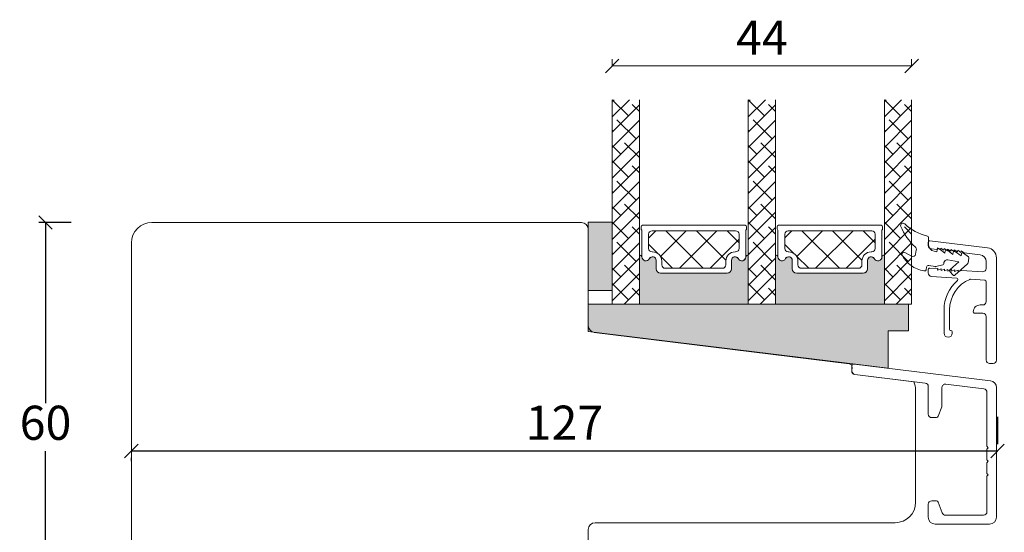
# Model space of a CAD drawing. Units: millimetres. Extents: x 2125 to 4269, y 940 to 2163.
# Drawn here: x 2786 to 2931, y 1803 to 1878 of the extents above; entities that cross this region are included whole.
import ezdxf

# ---------------------------------------------------------------- set-up
doc = ezdxf.new("R2010")
doc.units = ezdxf.units.MM
for name, color, linetype in [('1', 7, 'Continuous'), ('GLAS', 3, 'Continuous'), ('KON', 7, 'Continuous')]:
    doc.layers.add(name, color=color, linetype=linetype)
doc.styles.get("Standard").update_dxf_attribs({"font": 'txt.shx', "height": 5})
doc.dimstyles.new('ISO-25', dxfattribs={"dimtxt": 2, "dimasz": 2, "dimexe": 1, "dimexo": 5, "dimgap": 1, "dimtad": 1, "dimtih": 1, "dimtoh": 1, "dimdec": 1, "dimtxsty": 'Standard', "dimblk": 'OBLIQUE', "dimcen": 5, "dimclrd": 1, "dimclre": 1, "dimadec": 0, "dimazin": 0, "dimtfac": 1, "dimtdec": 1, "dimtmove": 1, "dimatfit": 3, "dimldrblk": 'OBLIQUE', "dimfxl": 1.25, "dimarcsym": 0})

# ---------------------------------------------------------------- blocks, each defined once
blk = doc.blocks.new('_Oblique')
at = {"color": 0, "lineweight": -2}
blk.add_line((-0.5, -0.5), (0.5, 0.5), dxfattribs=at)
blk = doc.blocks.new('*D1263')
at = {"color": 1, "lineweight": -2, "transparency": 16777216}
for p, q in [((2793.782598277335, 1848.095224976912), (2789.026891542385, 1848.095224976912)), ((2790.026891542385, 1848.095224976912), (2790.026891542385, 1821.595224976913)), ((2790.026891542385, 1788.095224976913), (2790.026891542385, 1814.595224976913)), ((2793.782598277335, 1788.095224976913), (2789.026891542385, 1788.095224976913))]:
    blk.add_line(p, q, dxfattribs=at)
at = {"layer": 'Defpoints', "color": 0, "lineweight": 9, "transparency": 16777216}
for p in [(2798.782598277335, 1848.095224976912), (2790.026891542385, 1788.095224976913), (2798.782598277335, 1788.095224976913)]:
    blk.add_point(p, dxfattribs=at)
at = {"color": 1, "lineweight": -2, "transparency": 16777216, "xscale": 2, "yscale": 2, "zscale": 2}
for p, rotation in [((2790.026891542385, 1848.095224976912), 90), ((2790.026891542385, 1788.095224976913), 270)]:
    blk.add_blockref('_Oblique', p, dxfattribs=dict(at, rotation=rotation))
at = {"color": 0, "lineweight": 9, "transparency": 16777216, "insert": (2790.026891542385, 1818.095224976911), "char_height": 5, "attachment_point": 5}
blk.add_mtext('60', dxfattribs=at)
blk = doc.blocks.new('*D1261')
at = {"color": 1, "lineweight": -2, "transparency": 16777216}
for p, q in [((2929.617122389836, 1819.602862344633), (2929.617122389836, 1815.606734027711)), ((2802.617122389836, 1814.606734027711), (2929.617122389836, 1814.606734027711)), ((2802.617122389836, 1813.095224976912), (2802.617122389836, 1813.606734027711))]:
    blk.add_line(p, q, dxfattribs=at)
at = {"layer": 'Defpoints', "color": 0, "lineweight": 9, "transparency": 16777216}
for p in [(2802.617122389836, 1818.095224976912), (2929.617122389836, 1814.606734027711), (2929.617122389836, 1814.602862344633)]:
    blk.add_point(p, dxfattribs=at)
at = {"color": 1, "lineweight": -2, "transparency": 16777216, "xscale": 2, "yscale": 2, "zscale": 2, "rotation": 180}
blk.add_blockref('_Oblique', (2802.617122389836, 1814.606734027711), dxfattribs=at)
at = {"color": 1, "lineweight": -2, "transparency": 16777216, "xscale": 2, "yscale": 2, "zscale": 2}
blk.add_blockref('_Oblique', (2929.617122389836, 1814.606734027711), dxfattribs=at)
at = {"color": 0, "lineweight": 9, "transparency": 16777216, "insert": (2866.117122389836, 1818.106734027711), "char_height": 5, "attachment_point": 5}
blk.add_mtext('127', dxfattribs=at)
blk = doc.blocks.new('*D1203')
at = {"color": 1, "lineweight": -2, "transparency": 16777216}
for p, q in [((-2358.023601975753, 1585.5886912263), (-2358.023601975753, 1586.530485276201)), ((-2358.023601975753, 1585.530485276201), (-2314.109856435794, 1585.530485276201)), ((-2314.109856435794, 1585.5886912263), (-2314.109856435794, 1586.530485276201))]:
    blk.add_line(p, q, dxfattribs=at)
at = {"layer": 'Defpoints', "color": 0, "lineweight": 9, "transparency": 16777216}
for p in [(-2314.109856435794, 1585.530485276201), (-2358.023601975753, 1580.5886912263), (-2314.109856435794, 1580.5886912263)]:
    blk.add_point(p, dxfattribs=at)
at = {"color": 1, "lineweight": -2, "transparency": 16777216, "xscale": 2, "yscale": 2, "zscale": 2, "rotation": 180}
blk.add_blockref('_Oblique', (-2358.023601975753, 1585.530485276201), dxfattribs=at)
at = {"color": 1, "lineweight": -2, "transparency": 16777216, "xscale": 2, "yscale": 2, "zscale": 2}
blk.add_blockref('_Oblique', (-2314.109856435794, 1585.530485276201), dxfattribs=at)
at = {"color": 0, "lineweight": 9, "transparency": 16777216, "insert": (-2336.066729205773, 1589.030485276201), "char_height": 5, "attachment_point": 5}
blk.add_mtext('44', dxfattribs=at)
blk = doc.blocks.new('A$C120cb35e')
at = {"lineweight": 0}
h = blk.add_hatch(color=256, dxfattribs=at)
h.set_gradient(color1=(132, 132, 132), color2=(130, 130, 130), one_color=1, tint=0.5099999904632568)
h.paths.add_polyline_path([(3.543124856267696, 21.38574675276323), (0.04312485626769558, 21.38574675276368), (0.04312485626678608, 11.38574675276323), (3.543124856267696, 11.38574675276323)])
h = blk.add_hatch(color=256, dxfattribs=at)
h.set_gradient(color1=(132, 132, 132), color2=(150, 150, 150), one_color=1, tint=0.5899999737739563)
edge = h.paths.add_edge_path()
edge.add_line((7.756285751613177, 16.50697058238529), (7.793123760853632, 16.48309547583585))
edge.add_arc((7.713931164024416, 16.3270242106255), 0.175013448674491, 0.004402649543010284, 63.0961681209904, ccw=False)
edge.add_arc((8.48457823041781, 16.33269817333803), 0.5956605145529971, 180.5444854364393, 332.4707103154637)
edge.add_arc((9.473917715863536, 15.81703765878456), 0.519999999999545, -3.979039320256561e-13, 152.4707103154531, ccw=False)
edge.add_line((9.993917715863518, 15.81703765878456), (9.993917715864427, 14.58703765878454))
edge.add_arc((10.64391771586497, 14.58703765878499), 0.6500000000005457, 180.0000000000401, 270)
edge.add_line((10.64391771586497, 13.93703765878445), (20.39648897462121, 13.93703765878445))
edge.add_arc((20.39648897462075, 14.58703765878545), 0.6500000000010004, 270, 359.9999999999198)
edge.add_line((21.04648897462221, 14.58703765878454), (21.04648897462312, 15.81703765878456))
edge.add_arc((21.56648897462219, 15.81703765878456), 0.5199999999994418, 27.529289684555692, 179.9999999999976, ccw=False)
edge.add_arc((22.55582846006791, 16.33269817333803), 0.5956605145530949, 207.5292896845286, 359.4555145636069)
edge.add_arc((23.32647552646267, 16.32702422296188), 0.175013448674714, 115.9128095326345, 179.9956013890054, ccw=False)
edge.add_line((23.24999414355943, 16.48444183724359), (23.2698965358145, 16.49938128454096))
edge.add_arc((23.44999414355925, 16.25945452137239), 0.300000000000059, 80.40593177312411, 126.89320333408929, ccw=False)
edge.add_line((23.49999414355943, 16.55525851052744), (23.49999414355943, 9.402517148898369))
edge.add_line((23.49999414355943, 9.402517148898369), (7.543123760854087, 9.40251714889746))
edge.add_line((7.543123760854087, 9.40251714889746), (7.543123760853632, 16.5510243684198))
edge.add_arc((7.593123760853359, 16.25522037926476), 0.2999999999999167, 57.052297347773504, 99.59406822678011, ccw=False)
h = blk.add_hatch(color=256, dxfattribs=at)
h.set_gradient(color1=(132, 132, 132), color2=(150, 150, 150), one_color=1, tint=0.5899999737739563)
edge = h.paths.add_edge_path()
edge.add_line((27.71315914678689, 16.5069694845306), (27.74999715602735, 16.48309437798116))
edge.add_arc((27.67080455919813, 16.3270231127708), 0.1750134486744906, 0.004402649543010284, 63.096168120990626, ccw=False)
edge.add_arc((28.44145162559153, 16.33269707548334), 0.5956605145529971, 180.5444854364393, 332.4707103154637)
edge.add_arc((29.43079111103725, 15.81703656092986), 0.5199999999995434, -3.979039320256561e-13, 152.470710315453, ccw=False)
edge.add_line((29.95079111103723, 15.81703656092986), (29.95079111103814, 14.58703656092985))
edge.add_arc((30.60079111103869, 14.5870365609303), 0.6500000000005457, 180.0000000000401, 270)
edge.add_line((30.60079111103869, 13.93703656092976), (40.35336236979492, 13.93703656092976))
edge.add_arc((40.35336236979447, 14.58703656093076), 0.6500000000010004, 270, 359.9999999999198)
edge.add_line((41.00336236979592, 14.58703656092985), (41.00336236979683, 15.81703656092986))
edge.add_arc((41.5233623697959, 15.81703656092986), 0.5199999999994418, 27.529289684555692, 179.9999999999976, ccw=False)
edge.add_arc((42.51270185524163, 16.33269707548334), 0.5956605145530981, 207.5292896845284, 359.4555145636069)
edge.add_arc((43.28334892163639, 16.32702312510719), 0.175013448674714, 115.9128095326345, 179.9956013890054, ccw=False)
edge.add_line((43.20686753873315, 16.4844407393889), (43.22676993098821, 16.49938018668627))
edge.add_arc((43.40686753873297, 16.2594534235177), 0.300000000000059, 80.40593177312411, 126.89320333408929, ccw=False)
edge.add_line((43.45686753873315, 16.55525741267274), (43.45686753873315, 9.402516051043676))
edge.add_line((43.45686753873315, 9.402516051043676), (27.4999971560278, 9.402516051042767))
edge.add_line((27.4999971560278, 9.402516051042767), (27.49999715602735, 16.55102327056511))
edge.add_arc((27.54999715602708, 16.25521928141006), 0.2999999999999167, 57.052297347773504, 99.59406822678011, ccw=False)
at = {"lineweight": 9, "true_color": 0x636466}
h = blk.add_hatch(color=251, dxfattribs=at)
h.dxf.hatch_style = 1
h.paths.add_polyline_path([(43.99999414355989, -3.530829644660116e-06), (-5.856440566276433e-06, 5.402517148898369), (-5.856440566276433e-06, 9.402517148898369), (46.99999414355943, 9.402517148898369), (46.99999414355943, 5.469043714213512), (43.99999414355989, 5.46904371421374)])
at = {"linetype": 'Continuous', "lineweight": 0}
for p, q in [((3.54312485626815, 39.08167492616076), (3.818940538484185, 39.35749060837679)), ((3.54312485626815, 36.8366108958935), (6.064004568750988, 39.35749060837634)), ((5.92692293284108, 36.97534494219872), (3.544777266663914, 39.35749060837588)), ((23.499997001054, 39.08167364104565), (23.77581396838468, 39.35749060837634)), ((23.499997001054, 36.8366096107784), (26.0208779986524, 39.35749060837679)), ((25.88379507762693, 36.97534365708361), (23.50164812633238, 39.35749060837838)), ((43.45687039622771, 39.08167254319096), (43.732688461414, 39.35749060837725)), ((43.45687039622771, 36.8366085129237), (45.9777524916808, 39.35749060837679)), ((45.84066847280064, 36.97534255922847), (43.45852042365232, 39.35749060837657)), ((3.543124856267696, 34.59154686562579), (7.543124856267696, 38.59154686562579)), ((7.543124856267696, 37.60420704903981), (6.488188940408236, 38.65914296489927)), ((23.49999700105354, 34.59154558051068), (27.49999700105354, 38.59154558051068)), ((27.49999700105354, 37.60420576392426), (26.44506108519408, 38.65914167978372)), ((43.45687039622726, 34.59154448265599), (47.45687039622726, 38.59154448265599)), ((47.45687039622726, 37.60420466607002), (46.40193448036825, 38.65914058192902)), ((3.543124856267696, 32.34648283535898), (7.543124856267696, 36.34648283535898)), ((7.049454947974482, 33.60774889679715), (4.243124910140523, 36.41407893463133)), ((23.49999700105445, 32.34648155024388), (27.49999700105354, 36.34648155024342)), ((27.00632709276124, 33.60774761168204), (24.19999705492728, 36.41407764951623)), ((43.45687039622726, 32.34648045238919), (47.45687039622726, 36.34648045238919)), ((46.96320048793405, 33.60774651382735), (44.15687045010009, 36.41407655166154)), ((3.681858902572912, 34.73028091193191), (3.543124856266331, 34.86901495823849)), ((23.63873104736012, 34.73027962681613), (23.49999700105491, 34.86901367312134)), ((43.59560444253339, 34.73027852896143), (43.45687039622726, 34.86901257526733)), ((3.543124856268605, 30.10141880509218), (7.543124856267696, 34.10141880509173)), ((23.49999700105354, 30.10141751997617), (27.49999700105354, 34.10141751997662)), ((43.45687039622817, 30.10141642212238), (47.45687039622726, 34.10141642212193)), ((4.804390917707678, 31.3626848665308), (3.543124856267696, 32.62395092797078)), ((3.543124856267696, 27.85635477482447), (7.543124856267696, 31.85635477482447)), ((7.543124856267241, 30.86901495823781), (5.36565692527347, 33.04648288923136)), ((24.76126306249262, 31.36268358141592), (23.49999700105309, 32.62394964285522)), ((23.49999700105354, 27.85635348970936), (27.49999700105354, 31.85635348970936)), ((27.49999700105445, 30.86901367312203), (25.32252907006068, 33.04648160411557)), ((44.71813645766724, 31.36268248356055), (43.45687039622726, 32.62394854500053)), ((43.45687039622726, 27.85635239185467), (47.45687039622726, 31.85635239185467)), ((47.4568703962268, 30.86901257526802), (45.27940246523394, 33.04648050626088)), ((5.92692293284108, 27.99508882112923), (3.543124856267696, 30.37888689770261)), ((25.88379507762647, 27.9950875360139), (23.49999700105354, 30.3788856125866)), ((45.84066847280064, 27.99508643815943), (43.45687039622771, 30.37888451473214)), ((3.543124856267696, 25.61129074455721), (7.543124856267696, 29.61129074455721)), ((7.543124856267696, 28.62395092797078), (6.488188940408236, 29.67888684383024)), ((23.49999700105309, 25.6112894594412), (27.49999700105309, 29.6112894594412)), ((27.49999700105354, 28.62394964285522), (26.44506108519317, 29.67888555871536)), ((43.4568703962268, 25.6112883615865), (47.45687039622726, 29.61128836158741)), ((47.45687039622726, 28.62394854500053), (46.4019344803678, 29.67888446085999)), ((7.049454947976301, 24.62749277572766), (4.243124910142342, 27.43382281356185)), ((27.00632709276078, 24.62749149061256), (24.19999705492683, 27.43382152844674)), ((46.96320048793586, 24.62749039275786), (44.15687045010191, 27.43382043059205)), ((3.54312485626815, 23.3662267142895), (7.54312485626815, 27.3662267142895)), ((23.499997001054, 23.36622542917439), (27.499997001054, 27.36622542917439)), ((43.45687039622771, 23.3662243313197), (47.45687039622771, 27.3662243313197)), ((3.681858902572912, 25.75002479086311), (3.543124856266786, 25.88875883716901)), ((3.54312485626815, 21.12116268402269), (7.54312485626815, 25.12116268402269)), ((23.63873104735922, 25.75002350574732), (23.499997001054, 25.88875755205254)), ((23.499997001054, 21.12116139890759), (27.49999700105354, 25.12116139890713)), ((43.59560444253384, 25.75002240789195), (43.45687039622771, 25.88875645419785)), ((43.45687039622771, 21.1211603010529), (47.45687039622771, 25.1211603010529)), ((4.804390917706769, 22.38242874546154), (3.543124856267241, 23.64369480690084)), ((7.543124856267696, 21.88875883716833), (5.36565692527347, 24.06622676816255)), ((24.76126306249262, 22.38242746034598), (23.499997001054, 23.6436935217846)), ((27.49999700105354, 21.88875755205322), (25.32252907005977, 24.06622548304676)), ((44.71813645766724, 22.38242636249061), (43.45687039622771, 23.64369242392991)), ((47.45687039622726, 21.88875645419853), (45.2794024652344, 24.06622438519139)), ((3.54312485626815, 18.87609865375543), (7.543124856267696, 22.87609865375498)), ((23.49999700105354, 18.87609736863988), (27.49999700105354, 22.87609736863988)), ((43.45687039622726, 18.87609627078518), (47.45687039622726, 22.87609627078518)), ((5.926922932840171, 19.01483270006065), (3.543124856266786, 21.39863077663404)), ((3.543124856267696, 16.63103462348772), (7.543124856267696, 20.63103462348772)), ((7.543124856267696, 19.64369480690084), (6.488188940407326, 20.69863072276098)), ((25.88379507762693, 19.01483141494555), (23.49999700105491, 21.39862949151757)), ((23.49999700105354, 16.63103333837171), (27.49999700105445, 20.63103333837262)), ((27.49999700105354, 19.64369352178528), (26.44506108519317, 20.69862943764542)), ((45.84066847280019, 19.01483031709017), (43.4568703962268, 21.39862839366356)), ((43.45687039622726, 16.63103224051792), (47.45687039622726, 20.63103224051792)), ((47.45687039622726, 19.64369242393059), (46.4019344803678, 20.69862833979005)), ((8.904889541415741, 19.12236953096067), (9.926593605126072, 20.14407359467123)), ((10.65433756769289, 16.38168949670307), (14.41672166566104, 20.144073594671)), ((16.90150897352669, 14.6486369408201), (11.40607231967624, 20.14407359467077)), ((13.4114130723442, 14.64863694082032), (18.90684972619465, 20.14407359467077)), ((20.2181571679821, 15.82211680689898), (15.8962003802103, 20.144073594671)), ((17.90154113287963, 14.64863694082078), (22.14716703021213, 18.89426283815283)), ((22.14716703021122, 18.38323500520505), (20.38632844074527, 20.144073594671)), ((28.86176293658991, 19.12236843310666), (29.88346700029933, 20.14407249681631)), ((30.61121096286661, 16.38168839884838), (34.37359506083476, 20.14407249681631)), ((36.8583823687004, 14.6486358429654), (31.36294571484996, 20.14407249681608)), ((33.36828646751792, 14.64863584296563), (38.86372312136837, 20.14407249681608)), ((40.17503056315581, 15.82211570904428), (35.85307377538402, 20.14407249681608)), ((37.85841452805334, 14.64863584296609), (42.10404042538585, 18.89426174029813)), ((42.10404042538494, 18.38323390735036), (40.34320183591899, 20.14407249681608)), ((3.543124856268605, 14.38597059322092), (7.543124856268605, 18.38597059322092)), ((7.049454947974482, 15.64723665465908), (4.243124910140523, 18.45356669249327)), ((10.23687609092713, 16.82314176288492), (8.904889541415287, 18.15512831239653)), ((23.49999700105354, 14.3859693081049), (27.49999700105354, 18.38596930810536)), ((27.00632709276124, 15.64723536954398), (24.19999705492728, 18.45356540737816)), ((30.19374948610084, 16.82314066503022), (28.861762936589, 18.15512721454184)), ((43.45687039622726, 14.38596821025021), (47.45687039622817, 18.38596821025112)), ((46.96320048793496, 15.64723427168883), (44.156870450101, 18.45356430952302)), ((3.681858902574277, 16.76976866979271), (3.543124856267696, 16.90850271609929)), ((3.543124856267696, 12.14090656295366), (7.543124856267696, 16.14090656295366)), ((12.41138091299172, 14.64863694082032), (10.61439436347882, 16.44562349033322)), ((23.63873104736012, 16.76976738467738), (23.49999700105354, 16.90850143098396)), ((23.49999700105354, 12.14090527783856), (27.49999700105354, 16.14090527783856)), ((32.36825430816543, 14.6486358429654), (30.57126775865254, 16.44562239247853)), ((43.59560444253384, 16.76976628682291), (43.45687039622726, 16.9085003331295)), ((43.45687039622726, 12.14090417998386), (47.45687039622726, 16.14090417998386)), ((4.804390917706769, 13.40217262439205), (3.543124856267241, 14.66343868583135)), ((7.543124856267696, 12.90850271609929), (5.365656925274834, 15.08597064709215)), ((24.76126306249216, 13.40217133927763), (23.49999700105354, 14.66343740071625)), ((27.49999700105354, 12.90850143098396), (25.32252907006068, 15.08596936197682)), ((44.71813645766633, 13.40217024142225), (43.4568703962268, 14.66343630286156)), ((47.45687039622726, 12.9085003331295), (45.2794024652344, 15.08596826412236)), ((3.543124856267696, 9.895842532686402), (7.543124856267696, 13.8958425326864)), ((23.49999700105309, 9.895841247570388), (27.49999700105309, 13.89584124757039)), ((43.45687039622726, 9.895840149716605), (47.45687039622726, 13.89584014971661)), ((5.92692293284199, 10.03457657899048), (3.54312485626815, 12.41837465556455)), ((5.294864975123346, 9.40251862127343), (7.54312485626815, 11.65077850241823)), ((7.543124856267696, 10.66343868583135), (6.488188940407326, 11.71837460169149)), ((25.88379507762693, 10.0345752938756), (23.49999700105354, 12.41837337044899)), ((25.25173711990828, 9.402517336158326), (27.49999700105309, 11.65077721730313)), ((27.49999700105354, 10.66343740071625), (26.44506108519272, 11.71837331657707)), ((45.84066847280155, 10.03457419602091), (43.45687039622817, 12.4183722725943)), ((45.20861051508291, 9.402516238303633), (47.45687039622771, 11.65077611944844)), ((47.45687039622726, 10.66343630286156), (46.40193448036689, 11.7183722187217))]:
    blk.add_line(p, q, dxfattribs=at)
at = {"lineweight": 0}
for p, q in [((3.543124856267696, 21.38574675276323), (0.04312485626769558, 21.38574675276368)), ((0.04312485626769558, 21.38574675276368), (0.04312485626678608, 11.38574675276323)), ((3.543124856267696, 11.38574675276323), (3.543124856267696, 21.38574675276323)), ((7.79029664750442, 20.41722628373509), (7.790296647505329, 20.74508338518899)), ((7.890296647504783, 16.33813814368841), (7.890296647505693, 20.24402120297691)), ((7.990296647505147, 20.94508338518881), (23.04716703021086, 20.94508338518881)), ((23.14716703021031, 20.24402120297691), (23.14716703021122, 16.33813814368386)), ((23.24716703021068, 20.74508338518899), (23.24716703021159, 20.41722628373509)), ((27.74717004267814, 20.4172251858804), (27.74717004267904, 20.7450822873343)), ((27.8471700426785, 16.33813704583372), (27.84717004267941, 20.24402010512222)), ((27.94717004267886, 20.94508228733412), (43.00404042538457, 20.94508228733412)), ((43.10404042538403, 20.24402010512222), (43.10404042538494, 16.33813704582917)), ((43.20404042538439, 20.7450822873343), (43.2040404253853, 20.4172251858804)), ((7.543123760854087, 9.40251714889746), (7.543123760853632, 16.5510243684198)), ((7.756285751613177, 16.50697058238529), (7.793123760853632, 16.48309547583585)), ((23.24999414355943, 16.48444183724359), (23.2698965358145, 16.49938128454096)), ((23.49999414355943, 16.55525851052744), (23.49999414355943, 9.402517148898369)), ((27.4999971560278, 9.402516051042767), (27.49999715602735, 16.55102327056511)), ((27.71315914678689, 16.5069694845306), (27.74999715602735, 16.48309437798116)), ((43.20686753873315, 16.4844407393889), (43.22676993098821, 16.49938018668627)), ((43.45686753873315, 16.55525741267274), (43.45686753873315, 9.402516051043676)), ((9.993917715863518, 15.81703765878456), (9.993917715864427, 14.58703765878454)), ((9.995296647504347, 14.5950833851889), (9.995296647503437, 15.82508338518892)), ((21.04216703021257, 15.82508338518892), (21.04216703021166, 14.59508338518845)), ((21.04648897462221, 14.58703765878454), (21.04648897462312, 15.81703765878456)), ((29.95079111103723, 15.81703656092986), (29.95079111103814, 14.58703656092985)), ((29.95217004267806, 14.59508228733421), (29.95217004267715, 15.82508228733423)), ((40.99904042538628, 15.82508228733423), (40.99904042538537, 14.59508228733375)), ((41.00336236979592, 14.58703656092985), (41.00336236979683, 15.81703656092986)), ((10.64391771586497, 13.93703765878445), (20.39648897462075, 13.93703765878445)), ((20.39216703021111, 13.94508338518881), (10.64529664750489, 13.94508338518881)), ((30.60079111103869, 13.93703656092976), (40.35336236979447, 13.93703656092976)), ((40.34904042538483, 13.94508228733412), (30.60217004267861, 13.94508228733412)), ((0.04312485626678608, 11.38574675276323), (3.543124856267696, 11.38574675276323))]:
    blk.add_line(p, q, dxfattribs=at)
at = {"lineweight": 9}
blk.add_line((3.543124856267696, 9.402518621273884), (47.45687039622726, 9.402516238304088), dxfattribs=at)
blk.add_lwpolyline([(43.99999414355989, -3.530829644660116e-06), (-5.856440566276433e-06, 5.402517148898369), (-5.856440566276433e-06, 9.402517148898369), (46.99999414355943, 9.402517148898369), (46.99999414355943, 5.469043714213512), (43.99999414355989, 5.46904371421374)], close=True, dxfattribs=at)
at = {"lineweight": 0}
for centre, radius, start, end in [((7.990296647505602, 20.74508338518854), 0.2000000000002728, 90.00000000013027, 179.9999999998697), ((7.990296647505602, 20.41722628373509), 0.2000000000010737, 180, 240.0000000002128), ((23.0471670302104, 20.74508338518854), 0.2000000000002728, 1.302755197527456e-10, 89.99999999986973), ((23.04716703020995, 20.41722628373554), 0.2000000000016371, 299.9999999998454, 359.9999999998697), ((27.94717004267932, 20.74508228733384), 0.2000000000002728, 90.00000000013027, 179.9999999998697), ((27.94717004267932, 20.4172251858804), 0.2000000000010737, 180, 240.0000000002128), ((43.00404042538412, 20.74508228733384), 0.2000000000002728, 1.302755197527456e-10, 89.99999999986973), ((43.00404042538366, 20.41722518588085), 0.2000000000016371, 299.9999999998454, 359.9999999998697), ((7.593123760853359, 16.25522037926476), 0.3000000000000198, 57.05229734780159, 99.59406822679841), ((7.713931164024416, 16.32702421062527), 0.1750134486746305, 0.004402649586827674, 63.0961681210019), ((8.48457823041781, 16.33269817333803), 0.595660514552592, 180.5444854364391, 332.4707103154782), ((8.48595716205773, 16.34074389974194), 0.5956605145529386, 180.5444854364, 332.4707103155014), ((7.715788211374274, 16.34116726464708), 0.1750134477227653, 0.004402643138189464, 1.004518793222138), ((9.47391771586399, 15.81703765878456), 0.5199999999997624, 0, 152.4707103154667), ((9.47529664750391, 15.82508338518892), 0.5199999999995271, 0, 152.4707103154667), ((21.56216703021209, 15.82508338518892), 0.5199999999993591, 27.5292896845569, 180), ((21.56648897462264, 15.81703765878456), 0.5199999999995271, 27.5292896845569, 180), ((22.55150651565828, 16.34074389974035), 0.5956605145525725, 207.5292896843354, 359.4555145637563), ((22.55582846006837, 16.33269817333803), 0.5956605145531487, 207.5292896845218, 359.4555145636), ((23.32215358046142, 16.33506993705055), 0.1750134470845288, 178.9954812049669, 179.9955973572266), ((23.32647552646313, 16.32702422296188), 0.1750134486747424, 115.9128095326435, 179.9956013890194), ((23.44999414355925, 16.25945452137262), 0.2999999999997023, 80.4059317730945, 126.8932033340658), ((27.54999715602708, 16.25521928141006), 0.3000000000000198, 57.05229734780159, 99.59406822679841), ((27.67080455919813, 16.32702311277058), 0.1750134486746305, 0.004402649586827674, 63.0961681210019), ((28.44145162559153, 16.33269707548334), 0.595660514552592, 180.5444854364391, 332.4707103154782), ((28.44283055723145, 16.34074280188725), 0.5956605145529386, 180.5444854364, 332.4707103155014), ((27.67266160654799, 16.34116616679239), 0.1750134477227653, 0.004402643138189464, 1.004518793222138), ((29.43079111103771, 15.81703656092986), 0.5199999999997624, 0, 152.4707103154667), ((29.43217004267763, 15.82508228733423), 0.5199999999995271, 0, 152.4707103154667), ((41.51904042538581, 15.82508228733423), 0.5199999999993591, 27.5292896845569, 180), ((41.52336236979636, 15.81703656092986), 0.5199999999995271, 27.5292896845569, 180), ((42.50837991083199, 16.34074280188565), 0.5956605145525725, 207.5292896843354, 359.4555145637563), ((42.51270185524209, 16.33269707548334), 0.5956605145531487, 207.5292896845218, 359.4555145636), ((43.27902697563513, 16.33506883919586), 0.1750134470845288, 178.9954812049669, 179.9955973572266), ((43.28334892163684, 16.32702312510719), 0.1750134486747424, 115.9128095326435, 179.9956013890194), ((43.40686753873297, 16.25945342351793), 0.2999999999997023, 80.4059317730945, 126.8932033340658), ((10.64391771586497, 14.58703765878499), 0.6500000000005457, 180.0000000000391, 270), ((10.64529664750489, 14.59508338518935), 0.6500000000005457, 180.0000000000391, 270), ((20.39216703021157, 14.59508338518913), 0.650000000000091, 269.9999999999479, 359.9999999999349), ((20.39648897462121, 14.58703765878568), 0.6500000000012278, 269.9999999999479, 359.9999999998958), ((30.60079111103869, 14.5870365609303), 0.6500000000005457, 180.0000000000391, 270), ((30.60217004267861, 14.59508228733466), 0.6500000000005457, 180.0000000000391, 270), ((40.34904042538528, 14.59508228733444), 0.650000000000091, 269.9999999999479, 359.9999999999349), ((40.35336236979492, 14.58703656093098), 0.6500000000012278, 269.9999999999479, 359.9999999998958)]:
    blk.add_arc(centre, radius, start, end, dxfattribs=at)
at = {"layer": 'GLAS', "color": 0, "lineweight": 0}
for p, q in [((3.543124856267696, 9.402518621273884), (3.54312485626815, 39.35749060837679)), ((7.543124856267696, 39.35749060837679), (7.543124856267696, 9.402518621273884)), ((23.49999700105354, 9.40251733615878), (23.499997001054, 39.35749060837679)), ((27.49999700105354, 39.35749060837679), (27.49999700105354, 9.40251733615878)), ((43.45687039622726, 9.402516238304088), (43.45687039622771, 39.35749060837679)), ((47.45687039622726, 39.35749060837679), (47.45687039622726, 9.402516238304088)), ((8.890296647504783, 19.64508338518863), (8.890296647504783, 17.54508338518872)), ((21.64716703021122, 20.14508338518863), (9.390296647504783, 20.14508338518863)), ((22.14716703021122, 17.54508338518872), (22.14716703021122, 19.64508338518863)), ((28.8471700426785, 19.64508228733393), (28.8471700426785, 17.54508228733403)), ((41.60404042538494, 20.14508228733393), (29.3471700426785, 20.14508228733393)), ((42.10404042538494, 17.54508228733403), (42.10404042538494, 19.64508228733393)), ((9.390296647504783, 17.04508338518872), (9.47529664750482, 17.04508338518872)), ((21.56216703021119, 17.04508338518872), (21.64716703021122, 17.04508338518872)), ((29.3471700426785, 17.04508228733403), (29.43217004267854, 17.04508228733403)), ((41.5190404253849, 17.04508228733403), (41.60404042538494, 17.04508228733403)), ((10.82529664750336, 15.69508338518881), (10.82529664750427, 15.14508338518863)), ((11.32529664750427, 14.64508338518863), (19.71216703021173, 14.64508338518863)), ((20.21216703021173, 15.14508338518863), (20.21216703021173, 15.69508338518881)), ((30.78217004267708, 15.69508228733412), (30.78217004267799, 15.14508228733393)), ((31.28217004267799, 14.64508228733393), (39.66904042538545, 14.64508228733393)), ((40.16904042538545, 15.14508228733393), (40.16904042538545, 15.69508228733412))]:
    blk.add_line(p, q, dxfattribs=at)
for centre, radius, start, end in [((9.390296647504783, 19.64508338518863), 0.5, 90, 180), ((21.64716703021122, 19.64508338518863), 0.5, 0, 90), ((29.3471700426785, 19.64508228733393), 0.5, 90, 180), ((41.60404042538494, 19.64508228733393), 0.5, 0, 90), ((9.390296647504783, 17.54508338518872), 0.5, 180, 270), ((21.64716703021122, 17.54508338518872), 0.5, 270, 0), ((29.3471700426785, 17.54508228733403), 0.5, 180, 270), ((41.60404042538494, 17.54508228733403), 0.5, 270, 0), ((9.47529664750391, 15.69508338518926), 1.349999999999454, 359.999999999987, 89.99999999997395), ((21.56216703021164, 15.69508338518881), 1.349999999999909, 90.00000000002606, 180), ((29.43217004267763, 15.69508228733457), 1.349999999999454, 359.999999999987, 89.99999999997395), ((41.51904042538536, 15.69508228733412), 1.349999999999909, 90.00000000002606, 180), ((11.32529664750427, 15.14508338518863), 0.5, 180, 270), ((19.71216703021173, 15.14508338518863), 0.5, 270, 0), ((31.28217004267799, 15.14508228733393), 0.5, 180, 270), ((39.66904042538545, 15.14508228733393), 0.5, 270, 0)]:
    blk.add_arc(centre, radius, start, end, dxfattribs=at)
at = {"lineweight": 9}
dim = blk.add_linear_dim(base=(47.45687039622726, 44.29928465827788), p1=(3.54312485626815, 39.35749060837679), p2=(47.45687039622726, 39.35749060837679), text='44', dimstyle='ISO-25', dxfattribs=at)
dim.commit()
dim.dimension.update_dxf_attribs({"geometry": '*D1203', "text_midpoint": (25.49999762624793, 47.79928465827788), "insert": (2361.566726832021, -1541.231200617924)})

msp = doc.modelspace()

# ---------------------------------------------------------------- linework, layer by layer
at = {"color": 3, "lineweight": 13}
for p, q in [((2919.469700635962, 1845.233887051037), (2919.469700635962, 1844.710600573305)), ((2928.152524201855, 1844.393716500436), (2919.694077111415, 1845.432395961277)), ((2919.932866574124, 1844.211959167194), (2920.77773636909, 1844.149549616177)), ((2920.77773636909, 1844.149549616177), (2920.808752591743, 1844.397618142863)), ((2920.808752591743, 1844.397618142863), (2921.273873422462, 1844.08751717087)), ((2921.273873422462, 1844.08751717087), (2921.304889645116, 1844.335585697556)), ((2921.304889645116, 1844.335585697556), (2921.770010475836, 1844.025484725562)), ((2921.770010475836, 1844.025484725562), (2921.801026698489, 1844.273553252248)), ((2921.801026698489, 1844.273553252248), (2922.266147529208, 1843.963452280255)), ((2922.266147529208, 1843.963452280255), (2922.297163751861, 1844.211520806942)), ((2922.297163751861, 1844.211520806942), (2922.76228458258, 1843.901419834948)), ((2922.76228458258, 1843.901419834948), (2922.793300805233, 1844.149488361634)), ((2922.793300805233, 1844.149488361634), (2923.250571180647, 1843.840368938863)), ((2923.250571180647, 1843.840368938863), (2923.2815874033, 1844.08843746555)), ((2923.2815874033, 1844.08843746555), (2923.754558689325, 1843.777354944332)), ((2923.754558689325, 1843.777354944332), (2923.785574911978, 1844.02542347102)), ((2923.785574911978, 1844.02542347102), (2924.250695742698, 1843.715322499026)), ((2924.250695742698, 1843.715322499026), (2924.281711965351, 1843.963391025711)), ((2924.281711965351, 1843.963391025711), (2924.746832796071, 1843.653290053717)), ((2924.746832796071, 1843.653290053717), (2927.091583013221, 1843.365359672961)), ((2927.969700635962, 1842.372815121763), (2927.969700635962, 1841.363636031071)), ((2929.46970063593, 1827.93412352056), (2929.469700635967, 1842.904899673634)), ((2919.469700635962, 1841.226838644227), (2919.469700635962, 1840.701124241702)), ((2920.863277594856, 1841.337049827333), (2919.684798665221, 1841.426267953789)), ((2920.844865668958, 1841.087798233548), (2920.863277594856, 1841.337049827333)), ((2921.361924105988, 1841.300284874766), (2920.844865668958, 1841.087798233548)), ((2921.34350707507, 1841.05096417171), (2921.361924105988, 1841.300284874766)), ((2921.860565512099, 1841.263450812927), (2921.34350707507, 1841.05096417171)), ((2921.842148481181, 1841.014130109871), (2921.860565512099, 1841.263450812927)), ((2922.359206918211, 1841.226616751089), (2921.842148481181, 1841.014130109871)), ((2922.340789887292, 1840.977296048032), (2922.359206918211, 1841.226616751089)), ((2922.857848324321, 1841.18978268925), (2922.340789887292, 1840.977296048032)), ((2922.839431293403, 1840.940461986194), (2922.857848324321, 1841.18978268925)), ((2923.356489730433, 1841.152948627411), (2922.839431293403, 1840.940461986194)), ((2923.338072699514, 1840.903627924355), (2923.356489730433, 1841.152948627411)), ((2923.855131136544, 1841.116114565573), (2923.338072699514, 1840.903627924355)), ((2923.836714105626, 1840.866793862517), (2923.855131136544, 1841.116114565573)), ((2924.353575870398, 1841.079199680708), (2923.836714105626, 1840.866793862517)), ((2927.435002187538, 1840.864841466469), (2924.353575870398, 1841.079199680708)), ((2919.932866574125, 1840.202482835591), (2923.638064812531, 1839.928784142774)), ((2925.672536478618, 1839.778500082447), (2927.784434260698, 1839.62249664481)), ((2927.969700635952, 1839.423040082366), (2927.969700635952, 1836.514176702281)), ((2921.787285962778, 1835.316545640112), (2921.787285962768, 1831.867664416142)), ((2922.58728596277, 1832.46766441614), (2922.587285962774, 1835.316545640108)), ((2927.469700635951, 1836.014176702282), (2927.06970063595, 1836.014176702283)), ((2926.269700635866, 1834.814176702285), (2927.469700635947, 1834.814176702282)), ((2927.969700635946, 1834.314176702281), (2927.969700635929, 1827.934123520562)), ((2922.987285962771, 1831.867664416138), (2922.987285962772, 1832.067664416139)), ((2928.469700635929, 1827.43412352056), (2928.969700635929, 1827.43412352056))]:
    msp.add_line(p, q, dxfattribs=at)
at = {"lineweight": 9}
msp.add_lwpolyline([(2917.361673745605, 1824.758768753831), (2908.677313446154, 1825.803607859249, -0.4142135623730993), (2908.240619065211, 1826.359753539492), (2908.298782206723, 1826.8431865144, 0.4135003007861128), (2907.863296847832, 1827.399185239871), (2870.495253046431, 1831.987404089826, -0.378866108695314), (2869.617122389836, 1832.979950241467), (2869.617122389836, 1847.095224976911, 0.414213562373095), (2868.617122389836, 1848.095224976911), (2805.617122389836, 1848.095224976911, 0.414213562373095), (2802.617122389836, 1845.095224976911), (2802.617122389836, 1791.095224976912, 0.414213562373095), (2805.617122389836, 1788.095224976912), (2868.617122389836, 1788.09522497691, 0.414213562373095), (2869.617122389836, 1789.09522497691), (2869.617122389836, 1803.095224976911, -0.414213562373095), (2870.617122389836, 1804.095224976911), (2914.617122389836, 1804.095224976911, 0.414213562373095), (2917.617122389836, 1807.095224976911), (2917.617122389836, 1823.547390259904, 0.1042903858125033)], format="xyb", close=True, dxfattribs=at)
at = {"color": 3, "lineweight": 13}
for centre, radius, start, end in [((2919.669700635963, 1845.233887051037), 0.1999999999998455, 82.99924760633954, 180), ((2919.969700635962, 1844.710600573305), 0.5, 180, 265.7753003009034), ((2927.969700635967, 1842.904899673638), 1.500000000000455, 359.9999999998567, 82.99924760636698), ((2926.969700635962, 1842.372815121763), 1.000000000000075, 0, 82.99924760636698), ((2919.669700635963, 1841.226838644227), 0.2000000000002893, 85.67061454078511, 180), ((2927.469700635962, 1841.363636031071), 0.5, 266.0206522871928, 0), ((2919.969700635963, 1840.701124241702), 0.5000000000004547, 180, 265.7753003009553), ((2927.387285962774, 1835.316545640101), 5.599999999996228, 130.4630644347384, 179.9999999998828), ((2927.387285962782, 1835.316545640108), 4.800000000008367, 112.0845611912691, 180), ((2923.623331187797, 1839.729327580323), 0.2000000000058603, 310.463064435394, 85.77530030155681), ((2925.657802853882, 1839.579043520002), 0.2000000000005807, 85.77530030103425, 112.0845611911578), ((2927.769700635957, 1839.423040082371), 0.199999999994605, 359.9999999983064, 85.77530029923076), ((2927.469700635952, 1836.514176702282), 0.5, 269.9999999998957, 359.9999999998958), ((2927.069700635907, 1835.014176702243), 1.000000000040473, 89.99999999752477, 179.9999999975248), ((2926.269700635867, 1835.014176702285), 0.2000000000002728, 179.9999999998697, 269.9999999998697), ((2927.469700635946, 1834.314176702282), 0.5000000000004547, 359.9999999998958, 89.99999999989578), ((2922.78728596277, 1832.467664416139), 0.1999999999993634, 179.9999999997395, 270), ((2922.787285962771, 1832.067664416138), 0.2000000000011823, 1.302755197527456e-10, 90.00000000013027), ((2922.38728596277, 1831.86766441614), 0.6000000000012733, 179.9999999998697, 359.9999999998307), ((2928.469700635929, 1827.93412352056), 0.4999999999995453, 179.9999999997916, 270), ((2928.96970063593, 1827.934123520561), 0.5000000000004547, 269.9999999998957, 359.9999999998437)]:
    msp.add_arc(centre, radius, start, end, dxfattribs=at)
at = {"layer": '1', "color": 3, "linetype": 'Continuous', "lineweight": 13, "ltscale": 0.75}
for p, q in [((2908.269700635967, 1826.326694981228), (2908.269700635967, 1827.05650877123)), ((2908.606261438988, 1827.354272616722), (2928.591569979371, 1824.900385283091)), ((2919.030635307669, 1824.563055710384), (2908.708765964264, 1825.830421905408)), ((2919.469700635967, 1824.066782634563), (2919.469700635967, 1819.992564396007)), ((2921.469700635967, 1823.899930916949), (2921.469700635967, 1821.193948941891)), ((2922.030635307669, 1824.39620399277), (2927.630635307668, 1823.708610451716)), ((2929.469700635967, 1804.892564396006), (2929.469700635967, 1823.90783913145)), ((2928.069700635966, 1823.212337375895), (2928.069700635966, 1815.293149739939)), ((2921.451608422202, 1821.091342898893), (2920.94154616074, 1819.68995835301)), ((2919.969700635967, 1819.492564396007), (2920.659638374504, 1819.492564396007)), ((2928.269700635966, 1815.093149739939), (2928.069700635966, 1815.29314973994)), ((2928.069700635966, 1814.89314973994), (2928.269700635966, 1815.093149739939)), ((2928.069700635966, 1814.89314973994), (2928.069700635966, 1813.293149739939)), ((2928.269700635966, 1813.093149739939), (2928.069700635966, 1813.29314973994)), ((2928.069700635966, 1812.893149739939), (2928.269700635966, 1813.093149739939)), ((2928.069700635966, 1812.89314973994), (2928.069700635966, 1811.293149739941)), ((2928.269700635966, 1811.093149739941), (2928.069700635966, 1811.293149739941)), ((2928.069700635966, 1810.89314973994), (2928.269700635966, 1811.093149739941)), ((2928.069700635966, 1810.893149739941), (2928.069700635966, 1805.692564396007)), ((2919.469700635967, 1806.792564396006), (2919.469700635967, 1804.892564396006)), ((2919.969700635967, 1807.292564396006), (2920.659638374505, 1807.292564396006)), ((2920.94154616074, 1807.095170439004), (2921.514295586638, 1805.521554324344)), ((2921.984141897031, 1805.192564396007), (2927.569700635966, 1805.192564396007)), ((2920.469700635967, 1803.892564396006), (2928.469700635967, 1803.892564396006))]:
    msp.add_line(p, q, dxfattribs=at)
for centre, radius, start, end in [((2908.569700635966, 1827.05650877123), 0.3000000000000136, 83.00000000002025, 180), ((2908.769700635967, 1826.326694981228), 0.5, 180, 263.0000000000202), ((2918.969700635967, 1824.066782634563), 0.5, 0, 83.00000000002025), ((2921.969700635967, 1823.899930916949), 0.4999999999999957, 83.00000000002025, 180), ((2927.569700635966, 1823.212337375895), 0.5, 0, 83.00000000002025), ((2928.469700635967, 1823.90783913145), 0.9999999999999716, 0, 83.00000000002025), ((2921.169700635967, 1821.193948941891), 0.2999999999999859, 339.9999999999862, 0), ((2919.969700635967, 1819.992564396007), 0.5, 180, 270), ((2920.659638374504, 1819.792564396007), 0.3000000000001819, 270, 340.0000000000352), ((2919.969700635967, 1806.792564396006), 0.5, 90.00000000005213, 180), ((2920.659638374505, 1806.992564396006), 0.3000000000002895, 20.0000000000716, 90), ((2920.469700635967, 1804.892564396006), 1, 180, 270), ((2921.984141897031, 1805.692564396007), 0.5000000000000022, 199.9999999999892, 270), ((2927.569700635966, 1805.692564396007), 0.5, 270, 0), ((2928.469700635967, 1804.892564396006), 1, 270, 0)]:
    msp.add_arc(centre, radius, start, end, dxfattribs=at)
at = {"layer": 'KON', "lineweight": 5}
for p, q in [((2919.494825823208, 1845.907671041156), (2919.494825823208, 1844.872189135166)), ((2916.030092148993, 1843.714132822229), (2917.026799447675, 1843.169546226038)), ((2917.612515253756, 1843.451107692758), (2917.716704160357, 1844.041992344567)), ((2920.321177645541, 1843.887381382155), (2920.723221872694, 1843.816490137469)), ((2920.723221872694, 1843.816490137469), (2920.775316325994, 1844.111932463372)), ((2921.094703085666, 1844.235354869193), (2921.904991176309, 1843.608112324268)), ((2921.904991176309, 1843.608112324268), (2921.957085629609, 1843.903554650172)), ((2922.276472389279, 1844.026977055993), (2923.086760479922, 1843.399734511069)), ((2923.086760479922, 1843.399734511069), (2923.138854933222, 1843.695176836972)), ((2923.458241692895, 1843.818599242793), (2924.268529783539, 1843.191356697868)), ((2923.924991258941, 1842.33804785797), (2922.339592468215, 1842.617596439957)), ((2922.645333697986, 1841.173413906286), (2923.924991258941, 1842.33804785797)), ((2924.268529783539, 1843.191356697868), (2924.320624236837, 1843.486799023771)), ((2924.640010996509, 1843.610221429592), (2925.354789082383, 1843.056913006554)), ((2925.429325423917, 1842.864031329666), (2925.30587054033, 1842.163883892839)), ((2918.904662443011, 1840.989328734098), (2918.804689192046, 1841.006956715592)), ((2919.205812900213, 1841.545483750372), (2919.136353629146, 1841.151560649167)), ((2920.495493749561, 1841.622706203693), (2919.553349679417, 1841.788831622976)), ((2921.583557945755, 1841.884451699637), (2920.580109958684, 1841.625989335841)), ((2921.760364502876, 1842.212016652285), (2921.730632922769, 1842.043400482558)), ((2923.103199184281, 1840.373189439989), (2922.632038382342, 1840.890883846679)), ((2925.243526361709, 1842.050700840748), (2923.38572924389, 1840.359894124347))]:
    msp.add_line(p, q, dxfattribs=at)
for centre, radius, start, end in [((2915.763781641803, 1847.651283101987), 0.3499999999995062, 45.92595923083044, 203.2655887622342), ((2923.697779708542, 1851.06255507869), 8.986266659966828, 203.2456471038139, 226.8505287763759), ((2920.876348743573, 1852.93182830394), 6.999999999998383, 225.9259592309409, 257.3111732511808), ((2919.294825823209, 1845.907671041155), 0.1999999999994638, 2.605510395054913e-10, 77.31117325142104), ((2915.886247620337, 1843.450867268888), 0.2999999999996436, 61.34843944301785, 208.2466198783193), ((2917.224300283851, 1844.1288164334), 0.4999999999994567, 350.0000000000987, 49.04454983291259), ((2920.494825823208, 1844.872189135167), 0.9999999999995455, 180.0000000000261, 260.0000000000217), ((2920.972277876596, 1844.077202827839), 0.2000000000000066, 52.25661084862622, 170.0000000000988), ((2922.15404718021, 1843.868825014639), 0.199999999999032, 52.25661084876446, 170.0000000001803), ((2923.335816483825, 1843.660447201438), 0.2000000000005334, 52.25661084859763, 169.9999999999961), ((2919.586105991548, 1845.438591604146), 4.499999999999337, 208.2466198783422, 259.9999999999939), ((2917.218592152551, 1843.520566963825), 0.4000000000001461, 241.348439442995, 350.0000000000475), ((2922.252768379381, 1842.125192563451), 0.4999999999995357, 80.00000000004742, 170.0000000000474), ((2924.51758578744, 1843.452069388238), 0.2000000000003755, 52.25661084880101, 170.0000000002572), ((2925.232363873313, 1842.898760965199), 0.2000000000012403, 350.0000000002875, 52.25661084885816), ((2918.939392078545, 1841.1862902847), 0.1999999999994138, 259.9999999999425, 349.9999999999403), ((2919.501255226117, 1841.493389297072), 0.3000000000006487, 80.00000000004742, 170.0000000000217), ((2920.530223385092, 1841.819667754297), 0.2000000000007844, 260.000000000735, 284.4439547811259), ((2921.533671372167, 1842.078130118092), 0.1999999999994928, 284.4439547802347, 349.9999999998075), ((2922.779951069967, 1841.02550121866), 0.199999999999403, 132.3057595331385, 222.3057595331385), ((2925.108908989727, 1842.198613528375), 0.2000000000006254, 312.305759532788, 349.9999999994648), ((2923.251111871906, 1840.507806811972), 0.2000000000006273, 222.3057595335258, 312.3057595335259)]:
    msp.add_arc(centre, radius, start, end, dxfattribs=at)

# ---------------------------------------------------------------- block references
at = {"lineweight": 9}
msp.add_blockref('A$C120cb35e', (2869.573997533569, 1826.739191423042), dxfattribs=at)

# ---------------------------------------------------------------- dimensions: what is measured, and where the dimension line sits
dim = msp.add_linear_dim(base=(2790.026891542385, 1788.095224976913), p1=(2798.782598277334, 1848.095224976911), p2=(2798.782598277334, 1788.095224976912), angle=90, dimstyle='ISO-25', dxfattribs=at)
dim.commit()
dim.dimension.update_dxf_attribs({"geometry": '*D1263', "text_midpoint": (2790.026891542385, 1818.095224976911)})
dim = msp.add_linear_dim(base=(2929.617122389836, 1814.606734027711), p1=(2802.617122389836, 1818.095224976912), p2=(2929.617122389836, 1814.602862344633), dimstyle='ISO-25', dxfattribs=at)
dim.commit()
dim.dimension.update_dxf_attribs({"geometry": '*D1261', "text_midpoint": (2866.117122389836, 1818.106734027711)})

doc.saveas('drawing.dxf')
